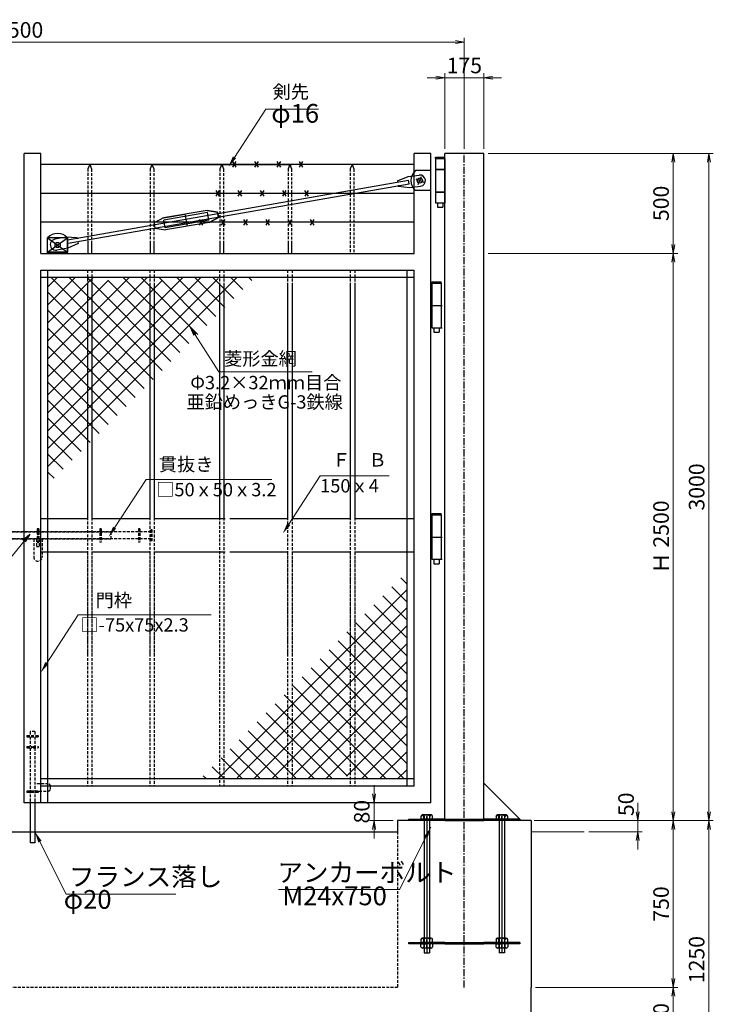
# Model space of a CAD drawing. Units: millimetres. Extents: x -3358 to 120461276180, y -599 to 171771969202.
# Drawn here: x 3378 to 6498, y 2572 to 6999 of the extents above; entities that cross this region are included whole.
import ezdxf

# ---------------------------------------------------------------- set-up
doc = ezdxf.new("R2010")
doc.units = ezdxf.units.MM
doc.linetypes.add('CENTER', pattern=[50.8, 31.75, -6.35, 6.35, -6.35])
doc.linetypes.add('DASHED', pattern=[19.05, 12.7, -6.35])
for name, color, linetype, lineweight in [('D-BMK', 2, 'CENTER', 25), ('D-DCR-HCH1', 1, 'Continuous', 13), ('D-STR', 1, 'Continuous', 25), ('D-STR-DIM', 7, 'Continuous', 15), ('D-STR-HTXT', 7, 'Continuous', 13), ('D-STR-STR1', 140, 'Continuous', 13)]:
    doc.layers.add(name, color=color, linetype=linetype, lineweight=lineweight)
doc.styles.add('ZION', font='extslim2.shx', dxfattribs={"width": 0.8, "bigfont": 'extfont2.shx'})
doc.dimstyles.new('1_20', dxfattribs={"dimscale": 20, "dimtxt": 3.5, "dimasz": 2, "dimexe": 1, "dimexo": 1, "dimgap": 1, "dimtad": 1, "dimdec": 0, "dimzin": 0, "dimdsep": 46, "dimtxsty": 'Standard', "dimblk": 'OPEN', "dimcen": 0, "dimclrd": 256, "dimclre": 256, "dimclrt": 256, "dimaunit": 1, "dimadec": 3, "dimazin": 0, "dimtfac": 1, "dimtdec": 0, "dimtix": 1, "dimtmove": 2, "dimatfit": 2, "dimldrblk": 'OPEN', "dimfxl": 1, "dimtolj": 1, "dimtzin": 0, "dimlwd": -1, "dimlwe": -1, "dimarcsym": 0})

# ---------------------------------------------------------------- blocks, each defined once
blk = doc.blocks.new('_OPEN')
at = {"color": 0, "linetype": 'ByBlock'}
for p, q in [((-1, 0.17), (0, 0)), ((0, 0), (-1, -0.17)), ((0, 0), (-1, 0))]:
    blk.add_line(p, q, dxfattribs=at)
blk = doc.blocks.new('*D185')
at = {"layer": 'D-STR-DIM', "transparency": 16777216}
for p, q in [((5691.9, 3397.8), (6498.2, 3397.8)), ((6478.2, 3357.8), (6478.2, 2187.8)), ((5798.2, 2147.8), (6498.2, 2147.8))]:
    blk.add_line(p, q, dxfattribs=at)
at = {"layer": 'Defpoints', "color": 0, "transparency": 16777216}
for p in [(5671.9, 3397.8), (5778.2, 2147.8), (6478.2, 2147.8)]:
    blk.add_point(p, dxfattribs=at)
at = {"layer": 'D-STR-DIM', "transparency": 16777216, "xscale": 40, "yscale": 40, "zscale": 40}
for p, rotation in [((6478.2, 3397.8), 90), ((6478.2, 2147.8), 270)]:
    blk.add_blockref('_OPEN', p, dxfattribs=dict(at, rotation=rotation))
at = {"layer": 'D-STR-DIM', "transparency": 16777216, "insert": (6423.2, 2772.8), "char_height": 70, "attachment_point": 5, "rotation": 90}
blk.add_mtext('\\A1;1250', dxfattribs=at)
blk = doc.blocks.new('*D240')
at = {"layer": 'D-STR-DIM', "transparency": 16777216}
for p, q in [((5250.7, 6737.8), (5210.7, 6737.8)), ((5290.7, 6417.8), (5290.7, 6757.8)), ((5290.7, 6737.8), (5465.7, 6737.8)), ((5465.7, 6417.8), (5465.7, 6757.8)), ((5505.7, 6737.8), (5545.7, 6737.8))]:
    blk.add_line(p, q, dxfattribs=at)
at = {"layer": 'Defpoints', "color": 0, "transparency": 16777216}
for p in [(5465.7, 6737.8), (5290.7, 6397.8), (5465.7, 6397.8)]:
    blk.add_point(p, dxfattribs=at)
at = {"layer": 'D-STR-DIM', "transparency": 16777216, "xscale": 40, "yscale": 40, "zscale": 40}
blk.add_blockref('_OPEN', (5290.7, 6737.8), dxfattribs=at)
at = {"layer": 'D-STR-DIM', "transparency": 16777216, "xscale": 40, "yscale": 40, "zscale": 40, "rotation": 180}
blk.add_blockref('_OPEN', (5465.7, 6737.8), dxfattribs=at)
at = {"layer": 'D-STR-DIM', "transparency": 16777216, "insert": (5378.2, 6792.8), "char_height": 70, "attachment_point": 5}
blk.add_mtext('\\A1;175', dxfattribs=at)
blk = doc.blocks.new('*D241')
at = {"layer": 'D-STR-DIM', "transparency": 16777216}
for p, q in [((5485.7, 5947.8), (6338.2, 5947.8)), ((6318.2, 3437.8), (6318.2, 5907.8)), ((5698.2, 3397.8), (6338.2, 3397.8))]:
    blk.add_line(p, q, dxfattribs=at)
at = {"layer": 'Defpoints', "color": 0, "transparency": 16777216}
for p in [(5465.7, 5947.8), (6318.2, 5947.8), (5678.2, 3397.8)]:
    blk.add_point(p, dxfattribs=at)
at = {"layer": 'D-STR-DIM', "transparency": 16777216, "xscale": 40, "yscale": 40, "zscale": 40}
for p, rotation in [((6318.2, 5947.8), 90), ((6318.2, 3397.8), 270)]:
    blk.add_blockref('_OPEN', p, dxfattribs=dict(at, rotation=rotation))
at = {"layer": 'D-STR-DIM', "transparency": 16777216, "insert": (6263.2, 4672.8), "char_height": 70, "attachment_point": 5, "rotation": 90}
blk.add_mtext('\\A1;Ｈ 2500', dxfattribs=at)
blk = doc.blocks.new('*D242')
at = {"layer": 'D-STR-DIM', "transparency": 16777216}
for p, q in [((5485.7, 6397.8), (6498.2, 6397.8)), ((6478.2, 6357.8), (6478.2, 3437.8)), ((5698.2, 3397.8), (6498.2, 3397.8))]:
    blk.add_line(p, q, dxfattribs=at)
at = {"layer": 'Defpoints', "color": 0, "transparency": 16777216}
for p in [(5465.7, 6397.8), (5678.2, 3397.8), (6478.2, 3397.8)]:
    blk.add_point(p, dxfattribs=at)
at = {"layer": 'D-STR-DIM', "transparency": 16777216, "xscale": 40, "yscale": 40, "zscale": 40}
for p, rotation in [((6478.2, 6397.8), 90), ((6478.2, 3397.8), 270)]:
    blk.add_blockref('_OPEN', p, dxfattribs=dict(at, rotation=rotation))
at = {"layer": 'D-STR-DIM', "transparency": 16777216, "insert": (6423.2, 4897.8), "char_height": 70, "attachment_point": 5, "rotation": 90}
blk.add_mtext('\\A1;3000', dxfattribs=at)
blk = doc.blocks.new('*D181')
at = {"layer": 'D-STR-DIM', "transparency": 16777216}
for p, q in [((4972, 3517.8), (4972, 3557.8)), ((5058.2, 3477.8), (4952, 3477.8)), ((4972, 3397.8), (4972, 3477.8)), ((5058.2, 3397.8), (4952, 3397.8)), ((4972, 3357.8), (4972, 3317.8))]:
    blk.add_line(p, q, dxfattribs=at)
at = {"layer": 'Defpoints', "color": 0, "transparency": 16777216}
for p in [(4972, 3477.8), (5078.2, 3477.8), (5078.2, 3397.8)]:
    blk.add_point(p, dxfattribs=at)
at = {"layer": 'D-STR-DIM', "transparency": 16777216, "xscale": 40, "yscale": 40, "zscale": 40}
for p, rotation in [((4972, 3477.8), 270), ((4972, 3397.8), 90)]:
    blk.add_blockref('_OPEN', p, dxfattribs=dict(at, rotation=rotation))
at = {"layer": 'D-STR-DIM', "transparency": 16777216, "insert": (4917, 3437.8), "char_height": 70, "attachment_point": 5, "rotation": 90}
blk.add_mtext('\\A1;80', dxfattribs=at)
blk = doc.blocks.new('*D182')
at = {"layer": 'D-STR-DIM', "transparency": 16777216}
for p, q in [((6188.6, 3397.8), (6338.2, 3397.8)), ((6318.2, 3357.8), (6318.2, 2687.8)), ((5698.2, 2647.8), (6338.2, 2647.8))]:
    blk.add_line(p, q, dxfattribs=at)
at = {"layer": 'Defpoints', "color": 0, "transparency": 16777216}
for p in [(6168.6, 3397.8), (5678.2, 2647.8), (6318.2, 2647.8)]:
    blk.add_point(p, dxfattribs=at)
at = {"layer": 'D-STR-DIM', "transparency": 16777216, "xscale": 40, "yscale": 40, "zscale": 40}
for p, rotation in [((6318.2, 3397.8), 90), ((6318.2, 2647.8), 270)]:
    blk.add_blockref('_OPEN', p, dxfattribs=dict(at, rotation=rotation))
at = {"layer": 'D-STR-DIM', "transparency": 16777216, "insert": (6263.2, 3022.8), "char_height": 70, "attachment_point": 5, "rotation": 90}
blk.add_mtext('\\A1;750', dxfattribs=at)
blk = doc.blocks.new('*D183')
at = {"layer": 'D-STR-DIM', "transparency": 16777216}
for p, q in [((5485.7, 6397.8), (6338.2, 6397.8)), ((6318.2, 6357.8), (6318.2, 5987.8)), ((5485.7, 5947.8), (6338.2, 5947.8))]:
    blk.add_line(p, q, dxfattribs=at)
at = {"layer": 'Defpoints', "color": 0, "transparency": 16777216}
for p in [(5465.7, 6397.8), (5465.7, 5947.8), (6318.2, 5947.8)]:
    blk.add_point(p, dxfattribs=at)
at = {"layer": 'D-STR-DIM', "transparency": 16777216, "xscale": 40, "yscale": 40, "zscale": 40}
for p, rotation in [((6318.2, 6397.8), 90), ((6318.2, 5947.8), 270)]:
    blk.add_blockref('_OPEN', p, dxfattribs=dict(at, rotation=rotation))
at = {"layer": 'D-STR-DIM', "transparency": 16777216, "insert": (6263.2, 6172.8), "char_height": 70, "attachment_point": 5, "rotation": 90}
blk.add_mtext('\\A1;500', dxfattribs=at)
blk = doc.blocks.new('*D187')
at = {"layer": 'D-STR-DIM', "transparency": 16777216}
for p, q in [((1378.2, 6417.8), (1378.2, 6917.8)), ((5378.2, 6417.8), (5378.2, 6917.8)), ((1418.2, 6897.8), (5338.2, 6897.8))]:
    blk.add_line(p, q, dxfattribs=at)
at = {"layer": 'Defpoints', "color": 0, "transparency": 16777216}
for p in [(5378.2, 6897.8), (1378.2, 6397.8), (5378.2, 6397.8)]:
    blk.add_point(p, dxfattribs=at)
at = {"layer": 'D-STR-DIM', "transparency": 16777216, "xscale": 40, "yscale": 40, "zscale": 40, "rotation": 180}
blk.add_blockref('_OPEN', (1378.2, 6897.8), dxfattribs=at)
at = {"layer": 'D-STR-DIM', "transparency": 16777216, "xscale": 40, "yscale": 40, "zscale": 40}
blk.add_blockref('_OPEN', (5378.2, 6897.8), dxfattribs=at)
at = {"layer": 'D-STR-DIM', "transparency": 16777216, "insert": (3378.2, 6952.8), "char_height": 70, "attachment_point": 5}
blk.add_mtext('\\A1;6500', dxfattribs=at)
blk = doc.blocks.new('*D188')
at = {"layer": 'D-STR-DIM', "transparency": 16777216}
for p, q in [((6158.2, 3437.8), (6158.2, 3477.8)), ((5698.2, 3397.8), (6178.2, 3397.8)), ((6158.2, 3397.8), (6158.2, 3347.8)), ((5937.6, 3347.8), (6178.2, 3347.8)), ((6158.2, 3307.8), (6158.2, 3267.8))]:
    blk.add_line(p, q, dxfattribs=at)
at = {"layer": 'Defpoints', "color": 0, "transparency": 16777216}
for p in [(5678.2, 3397.8), (5917.6, 3347.8), (6158.2, 3347.8)]:
    blk.add_point(p, dxfattribs=at)
at = {"layer": 'D-STR-DIM', "transparency": 16777216, "xscale": 40, "yscale": 40, "zscale": 40}
for p, rotation in [((6158.2, 3397.8), 270), ((6158.2, 3347.8), 90)]:
    blk.add_blockref('_OPEN', p, dxfattribs=dict(at, rotation=rotation))
at = {"layer": 'D-STR-DIM', "transparency": 16777216, "insert": (6105.7, 3471), "char_height": 70, "attachment_point": 5, "rotation": 90}
blk.add_mtext('\\A1;50', dxfattribs=at)
blk = doc.blocks.new('*D198')
at = {"layer": 'D-STR-DIM', "transparency": 16777216}
for p, q in [((5698.2, 2647.8), (6338.2, 2647.8)), ((6318.2, 2607.8), (6318.2, 2387.8)), ((5798.2, 2347.8), (6338.2, 2347.8))]:
    blk.add_line(p, q, dxfattribs=at)
at = {"layer": 'Defpoints', "color": 0, "transparency": 16777216}
for p in [(5678.2, 2647.8), (5778.2, 2347.8), (6318.2, 2347.8)]:
    blk.add_point(p, dxfattribs=at)
at = {"layer": 'D-STR-DIM', "transparency": 16777216, "xscale": 40, "yscale": 40, "zscale": 40}
for p, rotation in [((6318.2, 2647.8), 90), ((6318.2, 2347.8), 270)]:
    blk.add_blockref('_OPEN', p, dxfattribs=dict(at, rotation=rotation))
at = {"layer": 'D-STR-DIM', "transparency": 16777216, "insert": (6263.2, 2497.8), "char_height": 70, "attachment_point": 5, "rotation": 90}
blk.add_mtext('\\A1;300', dxfattribs=at)

msp = doc.modelspace()

# ---------------------------------------------------------------- linework, layer by layer
at = {"layer": 'D-BMK', "linetype": 'CENTER'}
msp.add_line((5378.2, 2647.8), (5378.2, 6397.8), dxfattribs=at)
at = {"layer": 'D-DCR-HCH1'}
for p, q in [((3505.2, 5797.5), (3548.4, 5840.8)), ((3505.2, 5716.7), (3629.3, 5840.8)), ((3505.2, 5635.9), (3710.1, 5840.8)), ((3505.2, 5474.2), (3871.7, 5840.8)), ((3505.2, 5393.4), (3952.6, 5840.8)), ((3505.2, 5231.8), (4114.2, 5840.8)), ((3505.2, 5150.9), (4195, 5840.8)), ((3505.2, 4989.3), (4356.7, 5840.8)), ((3505.2, 5070.1), (4270.6, 5835.5)), ((3505.2, 5312.6), (4020.6, 5828)), ((3505.2, 5555), (3777.6, 5827.5)), ((3978, 5381.3), (3518.5, 5840.8)), ((4018.4, 5421.7), (3599.3, 5840.8)), ((4058.8, 5462.1), (3680.2, 5840.8)), ((4099.2, 5502.5), (3774.3, 5827.5)), ((4139.6, 5542.9), (3841.8, 5840.8)), ((4180.1, 5583.3), (3922.6, 5840.8)), ((4220.5, 5623.7), (4003.4, 5840.8)), ((4260.9, 5664.2), (4084.3, 5840.8)), ((4301.3, 5704.6), (4165.1, 5840.8)), ((4341.7, 5745), (4245.9, 5840.8)), ((4382.1, 5785.4), (4326.7, 5840.8)), ((4422.5, 5825.8), (4407.6, 5840.8)), ((3937.6, 5340.9), (3505.2, 5773.3)), ((3897.2, 5300.5), (3505.2, 5692.4)), ((3856.8, 5260), (3505.2, 5611.6)), ((3816.4, 5219.6), (3505.2, 5530.8)), ((3775.9, 5179.2), (3505.2, 5450)), ((3735.5, 5138.8), (3505.2, 5369.2)), ((3695.1, 5098.4), (3505.2, 5288.3)), ((3654.7, 5058), (3505.2, 5207.5)), ((3614.3, 5017.6), (3505.2, 5126.7)), ((3573.9, 4977.2), (3505.2, 5045.9)), ((3533.5, 4936.8), (3505.2, 4965)), ((5092.9, 4488.8), (5121.2, 4460.5)), ((5121.2, 4436.2), (4269.7, 3584.8)), ((5052.5, 4448.4), (5121.2, 4379.7)), ((5012.1, 4408), (5121.2, 4298.8)), ((5121.2, 4355.4), (4355.8, 3590)), ((4971.7, 4367.5), (5121.2, 4218)), ((4931.2, 4327.1), (5121.2, 4137.2)), ((5121.2, 4274.6), (4431.3, 3584.8)), ((4890.8, 4286.7), (5121.2, 4056.4)), ((4810, 4205.9), (5121.2, 3894.7)), ((4850.4, 4246.3), (5121.2, 3975.5)), ((5121.2, 4193.8), (4512.2, 3584.8)), ((4769.6, 4165.5), (5121.2, 3813.9)), ((4729.2, 4125.1), (5121.2, 3733.1)), ((5121.2, 4113), (4605.8, 3597.6)), ((4688.8, 4084.7), (5121.2, 3652.3)), ((4648.4, 4044.3), (5107.9, 3584.8)), ((5121.2, 4032.1), (4673.8, 3584.8)), ((4608, 4003.8), (5027, 3584.8)), ((4567.5, 3963.4), (4946.2, 3584.8)), ((5121.2, 3951.3), (4754.6, 3584.8)), ((4527.1, 3923), (4852.1, 3598.1)), ((4486.7, 3882.6), (4784.6, 3584.8)), ((5121.2, 3870.5), (4848.8, 3598.1)), ((4446.3, 3842.2), (4703.7, 3584.8)), ((4405.9, 3801.8), (4622.9, 3584.8)), ((5121.2, 3789.7), (4916.3, 3584.8)), ((4325.1, 3721), (4461.3, 3584.8)), ((4365.5, 3761.4), (4542.1, 3584.8)), ((4284.7, 3680.6), (4380.5, 3584.8)), ((5121.2, 3708.8), (4997.1, 3584.8)), ((4244.3, 3640.1), (4299.6, 3584.8)), ((4203.8, 3599.7), (4218.8, 3584.8)), ((5121.2, 3628), (5077.9, 3584.8))]:
    msp.add_line(p, q, dxfattribs=at)
at = {"layer": 'D-STR'}
for p, q in [((3398.2, 3477.8), (3398.2, 6397.8)), ((3473.2, 6397.8), (3398.2, 6397.8)), ((3473.2, 5947.8), (3473.2, 6397.8)), ((5153.2, 5947.8), (5153.2, 6397.8)), ((5228.2, 6397.8), (5153.2, 6397.8)), ((5228.2, 3477.8), (5228.2, 6397.8)), ((5248, 6381.1), (5290.7, 6381.1)), ((5248, 6375.1), (5248, 6381.1)), ((5248, 6375.1), (5290.7, 6375.1)), ((5248, 6375.1), (5248, 6327.1)), ((5290.7, 3397.8), (5290.7, 6397.8)), ((5465.7, 6397.8), (5290.7, 6397.8)), ((5290.7, 6375.1), (5290.7, 6175.1)), ((5465.7, 3397.8), (5465.7, 6397.8)), ((4094.1, 6347.8), (3473.2, 6347.8)), ((3693.2, 6347.8), (3685.2, 6328.8)), ((3693.2, 6347.8), (3701.2, 6327.9)), ((3973.2, 6347.8), (3965.2, 6328.8)), ((3973.2, 6347.8), (3965.2, 6328.8)), ((3973.2, 6347.8), (4601.2, 6347.8)), ((3973.2, 6347.8), (3981.2, 6327.9)), ((3973.2, 6347.8), (3981.2, 6327.9)), ((4773.2, 6347.8), (4094.1, 6347.8)), ((4287.2, 6347.8), (4279.2, 6328.8)), ((4601.2, 6347.8), (4287.2, 6347.8)), ((4287.2, 6347.8), (4295.2, 6327.9)), ((4335, 6360.9), (4350.7, 6335.1)), ((4350.8, 6360.9), (4335.1, 6335.1)), ((4435, 6360.9), (4450.7, 6335.1)), ((4450.8, 6360.9), (4435.1, 6335.1)), ((4535, 6360.7), (4550.7, 6335)), ((4550.8, 6360.7), (4535.1, 6335)), ((4593.2, 6347.8), (4585.2, 6328.8)), ((4593.2, 6347.8), (4585.2, 6328.8)), ((4593.2, 6347.8), (4601.2, 6327.9)), ((4593.2, 6347.8), (4601.2, 6327.9)), ((4635, 6360.7), (4650.7, 6335)), ((4650.8, 6360.7), (4635.1, 6335)), ((5153.2, 6347.8), (4773.2, 6347.8)), ((4873.2, 6347.8), (4865.2, 6328.8)), ((4873.2, 6347.8), (4881.2, 6327.9)), ((5077.4, 6274.5), (5125.3, 6293.4)), ((5125.3, 6293.4), (5174.9, 6299.9)), ((5228.2, 6320.1), (5158.2, 6320.1)), ((5170.5, 6257.1), (5185.8, 6293.2)), ((5248, 6327.1), (5290.7, 6327.1)), ((5248, 6325.1), (5290.7, 6325.1)), ((5248, 6325.1), (5248, 6225.1)), ((3594, 6009.2), (5127.5, 6276.5)), ((3596.1, 5993.3), (5129.6, 6260.7)), ((5077.4, 6274.5), (5078, 6270)), ((5080.1, 6254.1), (5080.7, 6249.7)), ((5080.7, 6249.7), (5131.9, 6243.8)), ((5129.6, 6260.7), (5127.5, 6276.5)), ((5131.9, 6243.8), (5181.5, 6250.4)), ((5160.1, 6282.8), (5196.2, 6267.5)), ((4094.1, 6217.8), (3473.2, 6217.8)), ((4773.2, 6217.8), (4094.1, 6217.8)), ((4259.9, 6230.9), (4275.6, 6205.1)), ((4275.8, 6230.9), (4260.1, 6205.1)), ((4360, 6230.9), (4375.7, 6205.1)), ((4375.8, 6230.9), (4360.1, 6205.1)), ((4460, 6230.9), (4475.7, 6205.1)), ((4475.8, 6230.9), (4460.1, 6205.1)), ((4560, 6230.7), (4575.7, 6205)), ((4575.8, 6230.7), (4560.1, 6205)), ((4660, 6230.7), (4675.7, 6205)), ((4675.8, 6230.7), (4660.1, 6205)), ((5153.2, 6217.8), (4773.2, 6217.8)), ((5228.2, 6230.1), (5158.2, 6230.1)), ((5248, 6225.1), (5290.7, 6225.1)), ((5248, 6223.1), (5248, 6175.1)), ((5248, 6223.1), (5290.7, 6223.1)), ((5256.8, 6223.1), (5256.8, 6225.1)), ((5281.8, 6223.1), (5281.8, 6225.1)), ((5248, 6175.1), (5290.7, 6175.1)), ((5256.8, 6175.1), (5256.8, 6155.1)), ((5256.8, 6155.1), (5281.8, 6155.1)), ((5281.8, 6175.1), (5281.8, 6155.1)), ((4221.8, 6140.9), (4024.5, 6107.9)), ((4221.8, 6140.9), (4024.5, 6107.9)), ((4024.5, 6107.9), (4123.2, 6124.4)), ((4223.4, 6131.1), (4026.2, 6098)), ((4132.3, 6070.2), (4123.2, 6124.4)), ((4221.8, 6140.9), (4268.6, 6133.6)), ((4221.8, 6140.9), (4268.6, 6133.6)), ((4268.6, 6133.6), (4221.8, 6140.9)), ((4229.2, 6096.6), (4223.4, 6131.1)), ((4268.6, 6133.6), (4272.8, 6108.9)), ((4268.6, 6133.6), (4272, 6113.4)), ((4272.8, 6108.9), (4268.6, 6133.6)), ((4094.1, 6087.8), (3473.2, 6087.8)), ((4024.5, 6107.9), (3982.6, 6085.7)), ((3982.6, 6085.7), (3986.8, 6061)), ((4032, 6063.5), (4026.2, 6098)), ((4229.2, 6096.6), (4032, 6063.5)), ((4230.9, 6086.7), (4033.6, 6053.7)), ((4773.2, 6087.8), (4094.1, 6087.8)), ((4185.1, 6100.9), (4200.8, 6075.1)), ((4185.1, 6100.9), (4200.8, 6075.1)), ((4200.9, 6100.9), (4185.2, 6075.1)), ((4200.9, 6100.9), (4185.2, 6075.1)), ((4272.8, 6108.9), (4230.9, 6086.7)), ((4230.9, 6086.7), (4272.8, 6108.9)), ((4285.1, 6100.9), (4300.8, 6075.1)), ((4300.9, 6100.9), (4285.2, 6075.1)), ((4385, 6100.9), (4400.7, 6075.1)), ((4400.8, 6100.9), (4385.1, 6075.1)), ((4485, 6100.9), (4500.7, 6075.1)), ((4500.8, 6100.9), (4485.1, 6075.1)), ((4585, 6100.7), (4600.7, 6075)), ((4600.8, 6100.7), (4585.1, 6075)), ((4685, 6100.7), (4700.7, 6075)), ((4700.8, 6100.7), (4685.1, 6075)), ((5153.2, 6087.8), (4773.2, 6087.8)), ((3585.3, 6020.7), (3536.1, 6011.5)), ((3636.7, 6017.5), (3585.3, 6020.7)), ((3986.8, 6061), (4033.6, 6053.7)), ((3504, 6017.8), (3594, 5953.8)), ((3594, 6017.8), (3504, 6017.8)), ((3504, 5953.8), (3594, 6017.8)), ((3504, 5947.8), (3504, 6017.8)), ((3594, 6017.8), (3594, 5953.8)), ((3594, 5947.8), (3594, 6017.8)), ((3641.3, 5992.9), (3594.4, 5971.5)), ((3636.7, 6017.5), (3637.5, 6013.1)), ((3640.5, 5997.3), (3641.3, 5992.9)), ((3473.2, 5947.8), (4094.1, 5947.8)), ((3594, 5953.8), (3504, 5953.8)), ((3504, 5953.8), (3594, 5953.8)), ((3594.4, 5971.5), (3545.2, 5962.4)), ((4094.1, 5947.8), (5153.2, 5947.8)), ((3473.2, 3477.8), (3473.2, 5872.8)), ((3473.2, 5872.8), (4094.1, 5872.8)), ((3505.2, 3477.8), (3505.2, 5872.8)), ((4094.1, 5872.8), (4275.7, 5872.8)), ((4275.7, 5872.8), (4927.1, 5872.8)), ((4927.1, 5872.8), (5153.2, 5872.8)), ((5121.2, 3552.8), (5121.2, 5872.8)), ((5153.2, 3552.8), (5153.2, 5872.8)), ((3473.2, 5840.8), (4094.1, 5840.8)), ((4094.1, 5840.8), (4275.7, 5840.8)), ((4275.7, 5840.8), (4927.1, 5840.8)), ((4927.1, 5840.8), (5153.2, 5840.8)), ((5228.2, 5814), (5274.5, 5814)), ((5228.2, 5814), (5274.5, 5814)), ((5231.8, 5814), (5231.8, 5820)), ((5231.8, 5820), (5274.5, 5820)), ((5231.8, 5820), (5274.5, 5820)), ((5231.8, 5814), (5231.8, 5614)), ((5231.8, 5814), (5231.8, 5614)), ((5274.5, 5814), (5274.5, 5820)), ((5274.5, 5814), (5274.5, 5820)), ((5274.5, 5814), (5274.5, 5614)), ((5274.5, 5814), (5274.5, 5614)), ((5228.2, 5714), (5278.2, 5714)), ((5228.2, 5714), (5278.2, 5714)), ((5231.8, 5614), (5278.2, 5614)), ((5231.8, 5614), (5278.2, 5614)), ((5240.7, 5614), (5240.7, 5594)), ((5240.7, 5614), (5240.7, 5594)), ((5240.7, 5594), (5265.7, 5594)), ((5240.7, 5594), (5265.7, 5594)), ((5265.7, 5614), (5265.7, 5594)), ((5265.7, 5614), (5265.7, 5594)), ((3683.2, 4754.9), (3473.2, 4754.9)), ((3963.2, 4754.9), (3703.2, 4754.9)), ((4094.1, 4754.9), (3983.2, 4754.9)), ((4303.2, 4754.9), (4094.1, 4754.9)), ((4583.2, 4754.9), (4323.2, 4754.9)), ((4865.2, 4754.9), (4605.2, 4754.9)), ((5153.2, 4754.9), (4887.2, 4754.9)), ((5228.2, 4772.8), (5274.5, 4772.8)), ((5228.2, 4772.8), (5274.5, 4772.8)), ((5231.8, 4778.8), (5274.5, 4778.8)), ((5231.8, 4778.8), (5274.5, 4778.8)), ((5231.8, 4772.8), (5231.8, 4778.8)), ((5231.8, 4772.8), (5231.8, 4572.8)), ((5231.8, 4772.8), (5231.8, 4572.8)), ((5274.5, 4772.8), (5274.5, 4778.8)), ((5274.5, 4772.8), (5274.5, 4778.8)), ((5274.5, 4772.8), (5274.5, 4572.8)), ((5274.5, 4772.8), (5274.5, 4572.8)), ((5228.2, 4672.8), (5278.2, 4672.8)), ((5228.2, 4672.8), (5278.2, 4672.8)), ((3683.2, 4604.9), (3473.2, 4604.9)), ((3963.2, 4604.9), (3703.2, 4604.9)), ((4094.1, 4604.9), (3983.2, 4604.9)), ((4303.2, 4604.9), (4094.1, 4604.9)), ((4583.2, 4604.9), (4323.2, 4604.9)), ((4865.2, 4604.9), (4605.2, 4604.9)), ((5153.2, 4604.9), (4887.2, 4604.9)), ((5231.8, 4572.8), (5278.2, 4572.8)), ((5231.8, 4572.8), (5278.2, 4572.8)), ((5240.7, 4572.8), (5240.7, 4552.8)), ((5240.7, 4572.8), (5240.7, 4552.8)), ((5265.7, 4572.8), (5265.7, 4552.8)), ((5265.7, 4572.8), (5265.7, 4552.8)), ((5240.7, 4552.8), (5265.7, 4552.8)), ((5240.7, 4552.8), (5265.7, 4552.8)), ((5121.2, 3584.8), (5121.2, 4511.2)), ((4094.1, 3584.8), (3473.2, 3584.8)), ((4094.1, 3552.8), (3473.2, 3552.8)), ((5153.2, 3584.8), (4094.1, 3584.8)), ((5153.2, 3552.8), (4094.1, 3552.8)), ((5107.9, 3584.8), (4124.8, 3584.8)), ((5628.2, 3403.8), (5465.7, 3566.3)), ((3424.7, 3497.8), (3424.7, 3297.8)), ((3446.7, 3497.8), (3446.7, 3297.8)), ((4094.1, 3477.8), (3398.2, 3477.8)), ((5228.2, 3477.8), (4094.1, 3477.8)), ((5228.2, 3477.8), (4927.1, 3477.8)), ((5183.2, 3416.9), (5183.2, 3403.8)), ((5229.6, 3423), (5189.3, 3423)), ((5195.4, 3403.8), (5195.4, 3418.2)), ((5197.4, 3422), (5197.4, 2822)), ((5197.4, 3422), (5197.4, 2822)), ((5209.4, 3423), (5209.4, 3409.9)), ((5209.4, 3422), (5209.4, 2822)), ((5209.4, 3422), (5209.4, 2822)), ((5209.4, 3403.8), (5209.4, 3416.5)), ((5209.4, 3403.8), (5209.4, 3409.9)), ((5221.4, 3422), (5221.4, 2822)), ((5221.4, 3422), (5221.4, 2822)), ((5223.4, 3403.8), (5223.4, 3418.2)), ((5235.7, 3403.8), (5235.7, 3416.9)), ((5520.7, 3416.9), (5520.7, 3403.8)), ((5567.1, 3423), (5526.8, 3423)), ((5532.9, 3403.8), (5532.9, 3418.2)), ((5534.9, 3422), (5534.9, 2822)), ((5534.9, 3422), (5534.9, 2822)), ((5546.9, 3423), (5546.9, 3409.9)), ((5546.9, 3422), (5546.9, 2822)), ((5546.9, 3422), (5546.9, 2822)), ((5546.9, 3403.8), (5546.9, 3416.5)), ((5546.9, 3403.8), (5546.9, 3409.9)), ((5558.9, 3422), (5558.9, 2822)), ((5558.9, 3422), (5558.9, 2822)), ((5560.9, 3403.8), (5560.9, 3418.2)), ((5573.2, 3403.8), (5573.2, 3416.9)), ((5078.2, 3397.8), (5078.2, 3347.8)), ((5290.7, 3397.8), (5078.2, 3397.8)), ((5128.2, 3403.8), (5628.2, 3403.8)), ((5128.2, 3397.8), (5128.2, 3403.8)), ((5628.2, 3397.8), (5128.2, 3397.8)), ((5378.2, 3397.8), (5128.2, 3397.8)), ((5235.7, 3403.8), (5183.2, 3403.8)), ((5183.2, 3403.8), (5209.4, 3403.8)), ((5197.4, 3403.8), (5197.4, 2803.8)), ((5197.4, 3403.8), (5197.4, 2803.8)), ((5209.4, 3403.8), (5209.4, 2803.8)), ((5209.4, 3403.8), (5209.4, 2803.8)), ((5290.7, 3403.8), (5209.4, 3403.8)), ((5221.4, 3403.8), (5221.4, 2803.8)), ((5221.4, 3403.8), (5221.4, 2803.8)), ((5290.7, 3397.8), (5378.2, 3397.8)), ((5465.7, 3397.8), (5290.7, 3397.8)), ((5290.7, 3397.8), (5465.7, 3397.8)), ((5465.7, 3403.8), (5546.9, 3403.8)), ((5628.2, 3403.8), (5465.7, 3403.8)), ((5678.2, 3397.8), (5465.7, 3397.8)), ((5520.7, 3403.8), (5546.9, 3403.8)), ((5573.2, 3403.8), (5520.7, 3403.8)), ((5534.9, 3403.8), (5534.9, 2803.8)), ((5534.9, 3403.8), (5534.9, 2803.8)), ((5546.9, 3403.8), (5546.9, 2803.8)), ((5546.9, 3403.8), (5546.9, 2803.8)), ((5558.9, 3403.8), (5558.9, 2803.8)), ((5558.9, 3403.8), (5558.9, 2803.8)), ((5628.2, 3403.8), (5628.2, 3397.8)), ((5678.2, 3397.8), (5678.2, 2647.8)), ((3446.7, 3297.8), (3424.7, 3297.8)), ((5128.2, 2850), (5628.2, 2850)), ((5128.2, 2844), (5128.2, 2850)), ((5378.2, 2844), (5128.2, 2844)), ((5628.2, 2844), (5128.2, 2844)), ((5183.2, 2863.1), (5183.2, 2850)), ((5183.2, 2850), (5209.4, 2850)), ((5235.7, 2850), (5183.2, 2850)), ((5183.2, 2830.9), (5183.2, 2844)), ((5235.7, 2844), (5183.2, 2844)), ((5183.2, 2844), (5209.4, 2844)), ((5229.6, 2869.3), (5189.3, 2869.3)), ((5195.4, 2850), (5195.4, 2864.4)), ((5195.4, 2844), (5195.4, 2829.6)), ((5209.4, 2869.3), (5209.4, 2856.1)), ((5209.4, 2850), (5209.4, 2862.8)), ((5209.4, 2850), (5209.4, 2856.1)), ((5290.7, 2850), (5209.4, 2850)), ((5290.7, 2844), (5209.4, 2844)), ((5209.4, 2844), (5209.4, 2837.9)), ((5209.4, 2844), (5209.4, 2831.2)), ((5209.4, 2824.8), (5209.4, 2837.9)), ((5223.4, 2850), (5223.4, 2864.4)), ((5223.4, 2844), (5223.4, 2829.6)), ((5235.7, 2850), (5235.7, 2863.1)), ((5235.7, 2844), (5235.7, 2830.9)), ((5465.7, 2844), (5290.7, 2844)), ((5290.7, 2844), (5378.2, 2844)), ((5290.7, 2844), (5465.7, 2844)), ((5465.7, 2844), (5378.2, 2844)), ((5628.2, 2850), (5465.7, 2850)), ((5520.7, 2863.1), (5520.7, 2850)), ((5573.2, 2850), (5520.7, 2850)), ((5520.7, 2850), (5546.9, 2850)), ((5520.7, 2844), (5546.9, 2844)), ((5573.2, 2844), (5520.7, 2844)), ((5520.7, 2830.9), (5520.7, 2844)), ((5567.1, 2869.3), (5526.8, 2869.3)), ((5532.9, 2850), (5532.9, 2864.4)), ((5532.9, 2844), (5532.9, 2829.6)), ((5546.9, 2869.3), (5546.9, 2856.1)), ((5546.9, 2850), (5546.9, 2862.8)), ((5546.9, 2850), (5546.9, 2856.1)), ((5546.9, 2844), (5546.9, 2831.2)), ((5546.9, 2844), (5546.9, 2837.9)), ((5546.9, 2824.8), (5546.9, 2837.9)), ((5560.9, 2850), (5560.9, 2864.4)), ((5560.9, 2844), (5560.9, 2829.6)), ((5573.2, 2850), (5573.2, 2863.1)), ((5573.2, 2844), (5573.2, 2830.9)), ((5628.2, 2850), (5628.2, 2844)), ((5229.6, 2824.8), (5189.3, 2824.8)), ((5197.4, 2803.8), (5221.4, 2803.8)), ((5197.4, 2803.8), (5221.4, 2803.8)), ((5567.1, 2824.8), (5526.8, 2824.8)), ((5558.9, 2803.8), (5534.9, 2803.8)), ((5558.9, 2803.8), (5534.9, 2803.8)), ((5678.2, 2347.8), (5678.2, 2647.8))]:
    msp.add_line(p, q, dxfattribs=at)
at = {"layer": 'D-STR', "linetype": 'DASHED'}
for p, q in [((3685.2, 6328.8), (3685.2, 5947.8)), ((3701.2, 6327.9), (3701.2, 5947.8)), ((3965.2, 6328.8), (3965.2, 5947.8)), ((3965.2, 6328.8), (3965.2, 5947.8)), ((3981.2, 6327.9), (3981.2, 5947.8)), ((3981.2, 6327.9), (3981.2, 5947.8)), ((4279.2, 6328.8), (4279.2, 5947.8)), ((4295.2, 6327.9), (4295.2, 5947.8)), ((4585.2, 6328.8), (4585.2, 5947.8)), ((4601.2, 6327.9), (4601.2, 5947.8)), ((4865.2, 6328.8), (4865.2, 5947.8)), ((4881.2, 6327.9), (4881.2, 5947.8)), ((3685.2, 5993.8), (3685.2, 5947.8)), ((3685.2, 5993.8), (3685.2, 5947.8)), ((3685.2, 5993.8), (3685.2, 5947.8)), ((3701.2, 5993.8), (3701.2, 5947.8)), ((3701.2, 5993.8), (3701.2, 5947.8)), ((3701.2, 5993.8), (3701.2, 5947.8)), ((3965.2, 5993.8), (3965.2, 5947.8)), ((3965.2, 5993.8), (3965.2, 5947.8)), ((3965.2, 5993.8), (3965.2, 5947.8)), ((3965.2, 5993.8), (3965.2, 5947.8)), ((3981.2, 5993.8), (3981.2, 5947.8)), ((3981.2, 5993.8), (3981.2, 5947.8)), ((3981.2, 5993.8), (3981.2, 5947.8)), ((3981.2, 5993.8), (3981.2, 5947.8)), ((4279.2, 5993.8), (4279.2, 5947.8)), ((4279.2, 5993.8), (4279.2, 5947.8)), ((4279.2, 5993.8), (4279.2, 5947.8)), ((4295.2, 5993.8), (4295.2, 5947.8)), ((4295.2, 5993.8), (4295.2, 5947.8)), ((4295.2, 5993.8), (4295.2, 5947.8)), ((4585.2, 5993.8), (4585.2, 5947.8)), ((4601.2, 5993.8), (4601.2, 5947.8)), ((3683.2, 5872.8), (3683.2, 4754.9)), ((3703.2, 5872.8), (3703.2, 4754.9)), ((3963.2, 5872.8), (3963.2, 4754.9)), ((3963.2, 5872.8), (3963.2, 4754.9)), ((3983.2, 5872.8), (3983.2, 4754.9)), ((3983.2, 5872.8), (3983.2, 4754.9)), ((4277.2, 5872.8), (4277.2, 4754.9)), ((4297.2, 5872.8), (4297.2, 4754.9)), ((4583.2, 5872.8), (4583.2, 4754.9)), ((4603.2, 5872.8), (4603.2, 4754.9)), ((4865.2, 5872.8), (4865.2, 4754.9)), ((4885.2, 5872.8), (4885.2, 4754.9)), ((3683.2, 5808.7), (3683.2, 4143.5)), ((3703.2, 5807.8), (3703.2, 4143.5)), ((3963.2, 5808.7), (3963.2, 4143.5)), ((3963.2, 5808.7), (3963.2, 4143.5)), ((3983.2, 5807.8), (3983.2, 4143.5)), ((3983.2, 5807.8), (3983.2, 4143.5)), ((4277.2, 5808.7), (4277.2, 3552.8)), ((4297.2, 5807.8), (4297.2, 3552.8)), ((4583.2, 5808.7), (4583.2, 4143.5)), ((4603.2, 5807.8), (4603.2, 4143.5)), ((4865.2, 5808.7), (4865.2, 4143.5)), ((4885.2, 5807.8), (4885.2, 4143.5)), ((2787.7, 4695.9), (3788.1, 4695.9)), ((3968.6, 4695.9), (2968.3, 4695.9)), ((3463.3, 4709.9), (3457.3, 4709.9)), ((3463.3, 4709.9), (3457.3, 4709.9)), ((3457.3, 4709.9), (3457.3, 4684.9)), ((3457.3, 4709.9), (3463.3, 4709.9)), ((3458.1, 4709.9), (3464.1, 4709.9)), ((3458.1, 4709.9), (3458.1, 4684.9)), ((3464.1, 4709.9), (3458.1, 4709.9)), ((3458.1, 4695.9), (3458.1, 4649.9)), ((3463.3, 4709.9), (3463.3, 4684.9)), ((3464.1, 4709.9), (3464.1, 4684.9)), ((3464.1, 4695.9), (3464.1, 4649.9)), ((3744.1, 4709.9), (3738.1, 4709.9)), ((3738.1, 4709.9), (3738.1, 4649.9)), ((3744.1, 4709.9), (3744.1, 4649.9)), ((3788.1, 4695.9), (3788.1, 4663.9)), ((3918.3, 4709.9), (3912.3, 4709.9)), ((3912.3, 4709.9), (3912.3, 4649.9)), ((3918.3, 4709.9), (3918.3, 4649.9)), ((3968.6, 4704.9), (3968.6, 4654.9)), ((3974.6, 4704.9), (3968.6, 4704.9)), ((3974.6, 4654.9), (3974.6, 4704.9)), ((2787.7, 4663.9), (3788.1, 4663.9)), ((3968.6, 4663.9), (2968.3, 4663.9)), ((3441.3, 4663.9), (3441.3, 4582.9)), ((3454.3, 4663.9), (3454.3, 4628.9)), ((3463.3, 4684.9), (3457.3, 4684.9)), ((3457.3, 4674.9), (3457.3, 4649.9)), ((3463.3, 4674.9), (3457.3, 4674.9)), ((3463.3, 4649.9), (3457.3, 4649.9)), ((3463.3, 4649.9), (3457.3, 4649.9)), ((3457.3, 4649.9), (3463.3, 4649.9)), ((3458.1, 4649.9), (3464.1, 4649.9)), ((3464.1, 4649.9), (3458.1, 4649.9)), ((3463.3, 4674.9), (3463.3, 4649.9)), ((3466.3, 4663.9), (3466.3, 4628.9)), ((3479.3, 4663.9), (3479.3, 4582.9)), ((3744.1, 4649.9), (3738.1, 4649.9)), ((3918.3, 4649.9), (3912.3, 4649.9)), ((3974.6, 4654.9), (3968.6, 4654.9)), ((3466.3, 4628.9), (3454.3, 4628.9)), ((3683.2, 4604.9), (3683.2, 3552.8)), ((3703.2, 4604.9), (3703.2, 3552.8)), ((3963.2, 4604.9), (3963.2, 3552.8)), ((3963.2, 4604.9), (3963.2, 3552.8)), ((3983.2, 4604.9), (3983.2, 3552.8)), ((3983.2, 4604.9), (3983.2, 3552.8)), ((4583.2, 4604.9), (4583.2, 3552.8)), ((4603.2, 4604.9), (4603.2, 3552.8)), ((4865.2, 4604.9), (4865.2, 3552.8)), ((4885.2, 4604.9), (4885.2, 3552.8)), ((3410.7, 3780.8), (3460.7, 3780.8)), ((3410.7, 3780.8), (3410.7, 3774.8)), ((3410.7, 3774.8), (3460.7, 3774.8)), ((3446.7, 3797.8), (3424.7, 3797.8)), ((3424.7, 3797.8), (3424.7, 3780.8)), ((3424.7, 3774.8), (3424.7, 3730.8)), ((3446.7, 3797.8), (3446.7, 3780.8)), ((3446.7, 3774.8), (3446.7, 3730.8)), ((3460.7, 3780.8), (3460.7, 3774.8)), ((3410.7, 3730.8), (3432.7, 3730.8)), ((3410.7, 3730.8), (3410.7, 3724.8)), ((3410.7, 3724.8), (3432.7, 3724.8)), ((3424.7, 3724.8), (3424.7, 3501)), ((3432.7, 3730.8), (3432.7, 3724.8)), ((3438.7, 3730.8), (3460.7, 3730.8)), ((3438.7, 3730.8), (3438.7, 3724.8)), ((3438.7, 3724.8), (3460.7, 3724.8)), ((3446.7, 3724.8), (3446.7, 3501)), ((3460.7, 3730.8), (3460.7, 3724.8)), ((3506.7, 3562.8), (3446.7, 3562.8)), ((3516.7, 3540.8), (3516.7, 3552.8)), ((3460.7, 3530.8), (3410.7, 3530.8)), ((3410.7, 3530.8), (3410.7, 3524.8)), ((3460.7, 3524.8), (3410.7, 3524.8)), ((3446.7, 3530.8), (3506.7, 3530.8)), ((3460.7, 3530.8), (3460.7, 3524.8)), ((5078.2, 3347.8), (5078.2, 2647.8)), ((5078.2, 2647.8), (1678.2, 2647.8))]:
    msp.add_line(p, q, dxfattribs=at)
at = {"layer": 'D-STR'}
msp.add_lwpolyline([(1678.2, 3347.8), (5078.2, 3347.8)], dxfattribs=at)
for centre in [(5178.2, 6275.1), (3549, 5985.8), (3549, 5985.8), (3549, 5985.8), (3549, 5985.8)]:
    msp.add_circle(centre, 11.5, dxfattribs=at)
at = {"layer": 'D-STR', "linetype": 'ByBlock'}
msp.add_circle((5178.2, 6275.1), 11, dxfattribs=at)
at = {"layer": 'D-STR'}
for centre, radius, start, end in [((5198.2, 6275.1), 60.2, 131.6496, 228.3504), ((5178.2, 6275.1), 25, 277.5121, 97.5121), ((3549, 5977.7), 60.2, 41.6493, 138.3507), ((3540.7, 5986.9), 25, 100.512, 280.512), ((5189.3, 3416.9), 6.13, 0, 180), ((5209.4, 3400.3), 22.8, 51.6323, 128.3677), ((5229.6, 3416.9), 6.13, 0, 180), ((5526.8, 3416.9), 6.13, 0, 180), ((5546.9, 3400.3), 22.8, 51.6323, 128.3677), ((5567.1, 3416.9), 6.13, 0, 180), ((5189.3, 2863.1), 6.13, 0, 180), ((5209.4, 2846.5), 22.8, 51.6323, 128.3677), ((5229.6, 2863.1), 6.13, 0, 180), ((5526.8, 2863.1), 6.13, 0, 180), ((5546.9, 2846.5), 22.8, 51.6323, 128.3677), ((5567.1, 2863.1), 6.13, 0, 180), ((5189.3, 2830.9), 6.13, 180, 0), ((5209.4, 2847.5), 22.8, 231.6323, 308.3677), ((5229.6, 2830.9), 6.13, 180, 0), ((5526.8, 2830.9), 6.13, 180, 0), ((5546.9, 2847.5), 22.8, 231.6323, 308.3677), ((5567.1, 2830.9), 6.13, 180, 0)]:
    msp.add_arc(centre, radius, start, end, dxfattribs=at)
at = {"layer": 'D-STR', "linetype": 'DASHED'}
for centre, radius, start, end in [((3460.3, 4582.9), 19, 180, 0), ((3506.7, 3552.8), 10, 0, 90), ((3506.7, 3540.8), 10, 270, 0)]:
    msp.add_arc(centre, radius, start, end, dxfattribs=at)
at = {"layer": 'D-STR-DIM'}
msp.add_line((5698.2, 3397.8), (5918.2, 3397.8), dxfattribs=at)
at = {"layer": 'D-STR-HTXT', "linetype": 'ByBlock'}
for p, q in [((4344.4, 6379.7), (4485.6, 6597.1)), ((4166.9, 5581.8), (4274.6, 5416.1)), ((3805.2, 4714.6), (3946.5, 4932)), ((4588.8, 4730.5), (4730.1, 4947.9)), ((3500.4, 4105.9), (3641.7, 4323.3)), ((5227.7, 3367.7), (5086.4, 3087.5)), ((5227.7, 3367.7), (5086.4, 3087.5)), ((3446.7, 3347.8), (3587.9, 3067.6))]:
    msp.add_line(p, q, dxfattribs=at)
at = {"layer": 'D-STR-HTXT'}
for p, q in [((4485.6, 6597.1), (4722.5, 6597.1)), ((4274.6, 5416.1), (4693.5, 5416.1)), ((3946.5, 4932), (4511.7, 4932)), ((4730.1, 4947.9), (5039.5, 4947.9)), ((3641.7, 4323.3), (4240.2, 4323.3)), ((3587.9, 3067.6), (4080.9, 3067.6)), ((4541.7, 3087.5), (5088.6, 3087.5))]:
    msp.add_line(p, q, dxfattribs=at)
at = {"layer": 'D-STR-HTXT', "linetype": 'ByBlock'}
for points in [[(4337.4, 6384.2), (4351.4, 6375.1), (4317.1, 6337.7)], [(4159.9, 5577.3), (4173.9, 5586.4), (4139.6, 5623.7)], [(3798.2, 4719.1), (3812.2, 4710.1), (3778, 4672.7)], [(4581.8, 4735), (4595.8, 4726), (4561.5, 4688.6)], [(3493.4, 4110.4), (3507.4, 4101.4), (3473.2, 4064)], [(5212.6, 3319.3), (5197.7, 3326.8), (5227.7, 3367.7)], [(3461.8, 3299.4), (3476.6, 3306.9), (3446.7, 3347.8)]]:
    msp.add_solid(points, dxfattribs=at)
at = {"layer": 'D-STR-STR1'}
msp.add_line((5678.2, 3347.8), (5917.6, 3347.8), dxfattribs=at)

# ---------------------------------------------------------------- texts
at = {"color": 6, "linetype": 'Continuous', "char_height": 60, "attachment_point": 7}
for s, insert in [('剣先', (4515.6, 6625.8)), ('亜鉛めっきG-3鉄線', (4128.5, 5231.2)), ('Ｆ\u3000Ｂ', (4783.4, 4970.9)), ('貫抜き', (4004.3, 4950.8)), ('□50ｘ50ｘ3.2', (3992.4, 4837)), ('150ｘ4', (4729.8, 4854.2)), ('門枠', (3719.5, 4339.6)), ('□-75x75x2.3', (3651.5, 4228.8))]:
    msp.add_mtext(s, dxfattribs=dict(at, insert=insert))
at = {"color": 6, "linetype": 'Continuous', "char_height": 84.36, "attachment_point": 7, "style": 'ZION'}
for s, insert in [('φ16', (4509.6, 6509.1)), ('フランス落し', (3599.5, 3076.9)), ('アンカーボルト', (4537.1, 3095.8)), ('M24x750', (4559.5, 2990.8)), ('φ20', (3576.1, 2974.8))]:
    msp.add_mtext(s, dxfattribs=dict(at, insert=insert))
at = {"layer": 'D-STR-HTXT', "linetype": 'ByBlock', "char_height": 60, "attachment_point": 5}
for s, insert in [('菱形金網', (4461.1, 5466.7)), ('Φ3.2×32ｍｍ目合', (4485.5, 5359.2))]:
    msp.add_mtext(s, dxfattribs=dict(at, insert=insert))

# ---------------------------------------------------------------- dimensions: what is measured, and where the dimension line sits
at = {"layer": 'D-STR-DIM'}
dim = msp.add_linear_dim(base=(5378.2, 6897.8), p1=(1378.2, 6397.8), p2=(5378.2, 6397.8), text='6500', dimstyle='1_20', override={"dimtxsty": 'Standard'}, dxfattribs=at)
dim.commit()
dim.dimension.update_dxf_attribs({"geometry": '*D187', "text_midpoint": (3378.2, 6952.8)})
dim = msp.add_linear_dim(base=(5465.7, 6737.8), p1=(5290.7, 6397.8), p2=(5465.7, 6397.8), dimstyle='1_20', override={"dimtxsty": 'Standard'}, dxfattribs=at)
dim.commit()
dim.dimension.update_dxf_attribs({"geometry": '*D240', "text_midpoint": (5378.2, 6792.8)})
for base, p1, p2, picture, middle in [((6478.2, 3397.8), (5465.7, 6397.8), (5678.2, 3397.8), '*D242', (6423.2, 4897.8)), ((4972, 3477.8), (5078.2, 3397.8), (5078.2, 3477.8), '*D181', (4917, 3437.8)), ((6478.2, 2147.8), (5671.9, 3397.8), (5778.2, 2147.8), '*D185', (6423.2, 2772.8)), ((6318.2, 2647.8), (6168.6, 3397.8), (5678.2, 2647.8), '*D182', (6263.2, 3022.8)), ((6318.2, 2347.8), (5678.2, 2647.8), (5778.2, 2347.8), '*D198', (6263.2, 2497.8))]:
    dim = msp.add_linear_dim(base=base, p1=p1, p2=p2, angle=90, dimstyle='1_20', override={"dimtxsty": 'Standard'}, dxfattribs=at)
    dim.commit()
    dim.dimension.update_dxf_attribs({"geometry": picture, "text_midpoint": middle})
for p1, text, picture, middle in [((5465.7, 6397.8), '500', '*D183', (6263.2, 6172.8)), ((5678.2, 3397.8), 'Ｈ 2500', '*D241', (6263.2, 4672.8))]:
    dim = msp.add_linear_dim(base=(6318.2, 5947.8), p1=p1, p2=(5465.7, 5947.8), angle=90, text=text, dimstyle='1_20', override={"dimtxsty": 'Standard'}, dxfattribs=at)
    dim.commit()
    dim.dimension.update_dxf_attribs({"geometry": picture, "text_midpoint": middle})
dim = msp.add_linear_dim(base=(6158.2, 3347.8), p1=(5678.2, 3397.8), p2=(5917.6, 3347.8), angle=90, dimstyle='1_20', override={"dimtxsty": 'Standard'}, dxfattribs=at)
dim.commit()
dim.dimension.update_dxf_attribs({"geometry": '*D188', "text_midpoint": (6105.7, 3471), "dimtype": 160})

# ---------------------------------------------------------------- leaders
at = {"layer": 'D-STR-HTXT', "annotation_type": 0, "has_hookline": 1, "hookline_direction": 0, "horizontal_direction": (-1, 0, 0)}
msp.add_leader([(3423.4, 4685.7), (3268.7, 4496.1), (3228.7, 4496.1)], dimstyle='1_20', override={"dimtxsty": 'Standard'}, dxfattribs=at)

doc.saveas('drawing.dxf')
